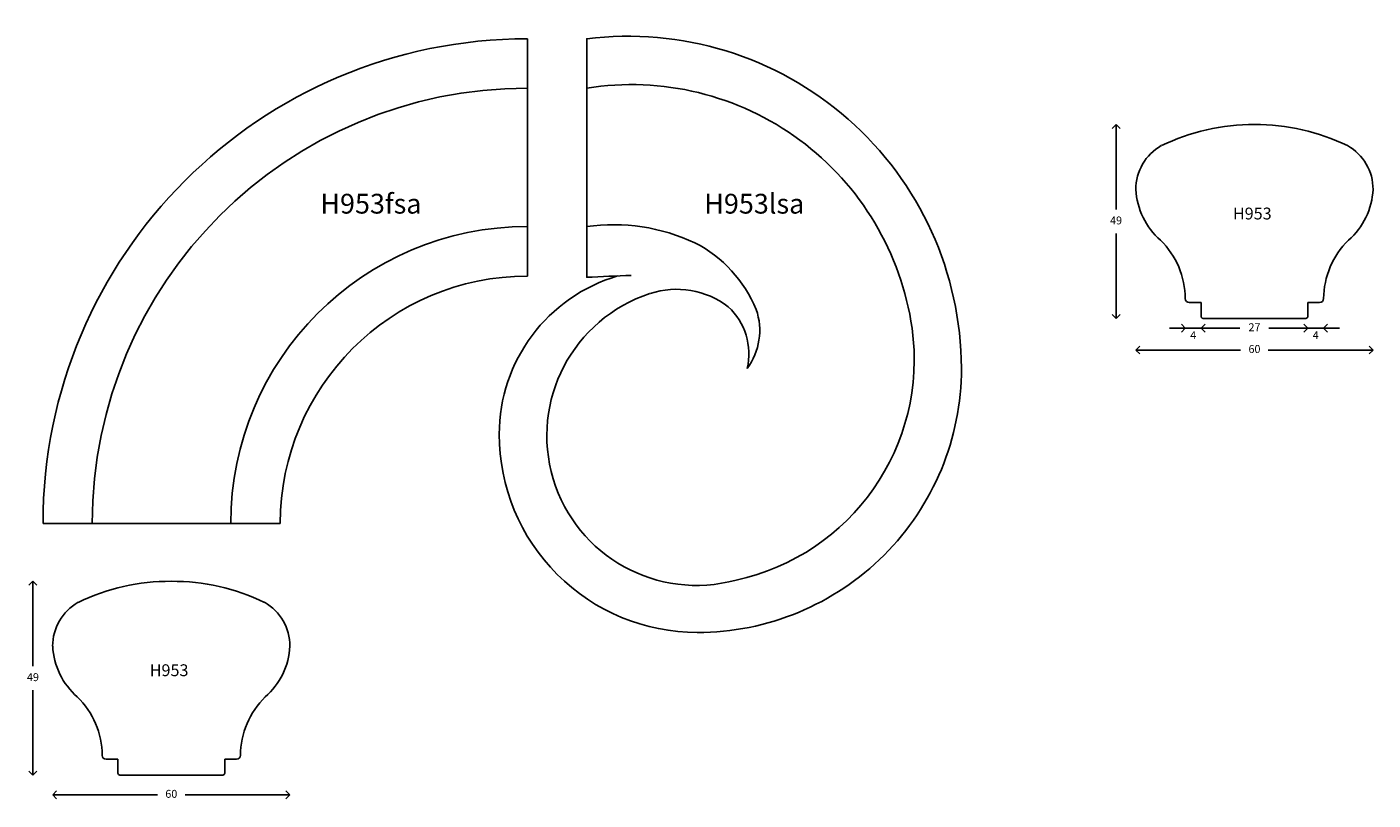
# Model space of a CAD drawing. Units: millimetres. Extents: x -67 to 2511, y 2714 to 5453.
# Drawn here: x 941 to 1282, y 2714 to 2909 of the extents above; entities that cross this region are included whole.
import ezdxf

# ---------------------------------------------------------------- set-up
doc = ezdxf.new("R2010")
doc.units = ezdxf.units.MM
doc.layers.add('pictures', color=7, linetype='Continuous')
doc.styles.add('P', font='times.ttf', dxfattribs={"height": 5})
doc.dimstyles.new('A4', dxfattribs={"dimtxt": 2, "dimasz": 2, "dimexe": 0, "dimexo": 30, "dimgap": 2, "dimtad": 0, "dimtih": 1, "dimtoh": 1, "dimdec": 0, "dimdsep": 46, "dimtxsty": 'Standard', "dimblk": 'OPEN90', "dimcen": -1, "dimse1": 1, "dimse2": 1, "dimclrd": 256, "dimclre": 256, "dimclrt": 256, "dimadec": 0, "dimazin": 0, "dimtfac": 1, "dimtdec": 0, "dimtmove": 2, "dimatfit": 2, "dimldrblk": 'OPEN90', "dimfxl": 1, "dimlwd": -1, "dimlwe": 5, "dimarcsym": 1})

# ---------------------------------------------------------------- blocks, each defined once
blk = doc.blocks.new('H953fsa 2')
at = {"color": 0, "lineweight": 25}
for radius in [110.03, 75.03]:
    blk.add_arc((-120.68, -38816.7), radius, 90, 180, dxfattribs=at)
at = {"layer": 'pictures', "color": 0, "lineweight": 25}
for p, q in [((-120.68, -38754.2), (-120.68, -38694.2)), ((-183.18, -38816.7), (-243.18, -38816.7))]:
    blk.add_line(p, q, dxfattribs=at)
for radius in [122.5, 62.5]:
    blk.add_arc((-120.68, -38816.7), radius, 90, 180, dxfattribs=at)
at = {"lineweight": 30, "style": 'P'}
blk.add_text('H953fsa', height=5, dxfattribs=at).set_placement((-173.03, -38738.39))
blk = doc.blocks.new('H953lsa')
at = {"lineweight": 25}
blk.add_lwpolyline([(-97.85, -38754.15, 0.332594), (-127.8, -38794.19, 0.414214), (-77.7, -38844.29, 0.414214), (-10.9, -38777.49, 0.450117), (-105.68, -38694.2), (-105.68, -38754.49, -0.003125), (-94.4, -38754)], format="xyb", dxfattribs=at)
at = {"color": 0, "lineweight": 25}
for centre, radius, start, end in [((-94.4, -38777.49), 71.72, 8.099, 99.0471), ((-93.64, -38775.42), 33.38, 22.5192, 62.6156), ((-77.93, -38794.56), 37.82, 108.0814, 285.3772), ((-80.8, -38773.85), 16.14, 346.7441, 47.3612), ((-78.15, -38767.92), 16.23, 323.6325, 19.0053), ((-79.84, -38775.29), 57, 282.0933, 7.9674)]:
    blk.add_arc(centre, radius, start, end, dxfattribs=at)
for centre, radius, start, end in [((-98.89, -38789.63), 48.44, 64.8338, 98.0565), ((-82.92, -38778.92), 21.4, 52.3932, 108.3667)]:
    blk.add_arc(centre, radius, start, end)
at = {"layer": 'pictures', "color": 0, "lineweight": 25}
blk.add_line((-105.68, -38754.49), (-105.68, -38754.49), dxfattribs=at)
at = {"lineweight": 30, "style": 'P'}
blk.add_text('H953lsa', height=5, dxfattribs=at).set_placement((-75.94, -38738.39))
blk = doc.blocks.new('_Open90')
at = {"color": 0, "linetype": 'ByBlock', "lineweight": -2}
for p, q in [((0, 0), (-1, 0)), ((-0.5, 0.5), (0, 0)), ((0, 0), (-0.5, -0.5))]:
    blk.add_line(p, q, dxfattribs=at)
blk = doc.blocks.new('*D165')
at = {"transparency": 16777216}
for p, q in [((942.94, 2767.23), (942.94, 2747.73)), ((942.94, 2722.23), (942.94, 2741.73))]:
    blk.add_line(p, q, dxfattribs=at)
at = {"layer": 'Defpoints', "color": 0, "transparency": 16777216}
for p in [(942.94, 2769.23), (977.94, 2769.23), (977.94, 2720.23)]:
    blk.add_point(p, dxfattribs=at)
at = {"transparency": 16777216, "xscale": 2, "yscale": 2, "zscale": 2}
for p, rotation in [((942.94, 2769.23), 90), ((942.94, 2720.23), 270)]:
    blk.add_blockref('_Open90', p, dxfattribs=dict(at, rotation=rotation))
at = {"transparency": 16777216, "insert": (942.94, 2744.73), "char_height": 2, "attachment_point": 5}
blk.add_mtext('49', dxfattribs=at)
blk = doc.blocks.new('*D166')
at = {"transparency": 16777216}
for p, q in [((949.94, 2715.23), (974.44, 2715.23)), ((1005.94, 2715.23), (981.44, 2715.23))]:
    blk.add_line(p, q, dxfattribs=at)
at = {"layer": 'Defpoints', "color": 0, "transparency": 16777216}
for p in [(947.94, 2752.81), (1007.94, 2752.81), (1007.94, 2715.23)]:
    blk.add_point(p, dxfattribs=at)
at = {"transparency": 16777216, "xscale": 2, "yscale": 2, "zscale": 2, "rotation": 180}
blk.add_blockref('_Open90', (947.94, 2715.23), dxfattribs=at)
at = {"transparency": 16777216, "xscale": 2, "yscale": 2, "zscale": 2}
blk.add_blockref('_Open90', (1007.94, 2715.23), dxfattribs=at)
at = {"transparency": 16777216, "insert": (977.94, 2715.23), "char_height": 2, "attachment_point": 5}
blk.add_mtext('60', dxfattribs=at)
blk = doc.blocks.new('*D182')
at = {"transparency": 16777216}
for p, q in [((1216.87, 2882.7), (1216.87, 2863.2)), ((1216.87, 2837.7), (1216.87, 2857.2))]:
    blk.add_line(p, q, dxfattribs=at)
at = {"layer": 'Defpoints', "color": 0, "transparency": 16777216}
for p in [(1216.87, 2884.7), (1251.88, 2884.7), (1251.88, 2835.7)]:
    blk.add_point(p, dxfattribs=at)
at = {"transparency": 16777216, "xscale": 2, "yscale": 2, "zscale": 2}
for p, rotation in [((1216.87, 2884.7), 90), ((1216.87, 2835.7), 270)]:
    blk.add_blockref('_Open90', p, dxfattribs=dict(at, rotation=rotation))
at = {"transparency": 16777216, "insert": (1216.87, 2860.2), "char_height": 2, "attachment_point": 5}
blk.add_mtext('49', dxfattribs=at)
blk = doc.blocks.new('*D187')
at = {"transparency": 16777216}
for p, q in [((1223.88, 2827.7), (1248.38, 2827.7)), ((1279.88, 2827.7), (1255.38, 2827.7))]:
    blk.add_line(p, q, dxfattribs=at)
at = {"layer": 'Defpoints', "color": 0, "transparency": 16777216}
for p in [(1221.88, 2868.28), (1281.88, 2868.33), (1281.88, 2827.7)]:
    blk.add_point(p, dxfattribs=at)
at = {"transparency": 16777216, "xscale": 2, "yscale": 2, "zscale": 2, "rotation": 180}
blk.add_blockref('_Open90', (1221.88, 2827.7), dxfattribs=at)
at = {"transparency": 16777216, "xscale": 2, "yscale": 2, "zscale": 2}
blk.add_blockref('_Open90', (1281.88, 2827.7), dxfattribs=at)
at = {"transparency": 16777216, "insert": (1251.88, 2827.7), "char_height": 2, "attachment_point": 5}
blk.add_mtext('60', dxfattribs=at)
blk = doc.blocks.new('*D188')
at = {"transparency": 16777216}
for p, q in [((1240.38, 2833.2), (1248.21, 2833.2)), ((1263.38, 2833.2), (1255.54, 2833.2))]:
    blk.add_line(p, q, dxfattribs=at)
at = {"layer": 'Defpoints', "color": 0, "transparency": 16777216}
for p in [(1238.38, 2836.2), (1265.38, 2836.2), (1265.38, 2833.2)]:
    blk.add_point(p, dxfattribs=at)
at = {"transparency": 16777216, "xscale": 2, "yscale": 2, "zscale": 2, "rotation": 180}
blk.add_blockref('_Open90', (1238.38, 2833.2), dxfattribs=at)
at = {"transparency": 16777216, "xscale": 2, "yscale": 2, "zscale": 2}
blk.add_blockref('_Open90', (1265.38, 2833.2), dxfattribs=at)
at = {"transparency": 16777216, "insert": (1251.88, 2833.2), "char_height": 2, "attachment_point": 5}
blk.add_mtext('27', dxfattribs=at)
blk = doc.blocks.new('*D189')
at = {"transparency": 16777216}
for p, q in [((1263.38, 2833.2), (1261.38, 2833.2)), ((1269.36, 2833.2), (1265.38, 2833.2)), ((1271.36, 2833.2), (1273.36, 2833.2))]:
    blk.add_line(p, q, dxfattribs=at)
at = {"layer": 'Defpoints', "color": 0, "transparency": 16777216}
for p in [(1269.36, 2840.69), (1265.38, 2836.2), (1265.38, 2833.2)]:
    blk.add_point(p, dxfattribs=at)
at = {"transparency": 16777216, "xscale": 2, "yscale": 2, "zscale": 2}
blk.add_blockref('_Open90', (1265.38, 2833.2), dxfattribs=at)
at = {"transparency": 16777216, "xscale": 2, "yscale": 2, "zscale": 2, "rotation": 180}
blk.add_blockref('_Open90', (1269.36, 2833.2), dxfattribs=at)
at = {"transparency": 16777216, "insert": (1267.37, 2831.2), "char_height": 2, "attachment_point": 5}
blk.add_mtext('4', dxfattribs=at)
blk = doc.blocks.new('*D190')
at = {"transparency": 16777216}
for p, q in [((1232.39, 2833.2), (1230.39, 2833.2)), ((1234.39, 2833.2), (1238.38, 2833.2)), ((1240.38, 2833.2), (1242.38, 2833.2))]:
    blk.add_line(p, q, dxfattribs=at)
at = {"layer": 'Defpoints', "color": 0, "transparency": 16777216}
for p in [(1234.39, 2840.69), (1238.38, 2836.2), (1238.38, 2833.2)]:
    blk.add_point(p, dxfattribs=at)
at = {"transparency": 16777216, "xscale": 2, "yscale": 2, "zscale": 2}
blk.add_blockref('_Open90', (1234.39, 2833.2), dxfattribs=at)
at = {"transparency": 16777216, "xscale": 2, "yscale": 2, "zscale": 2, "rotation": 180}
blk.add_blockref('_Open90', (1238.38, 2833.2), dxfattribs=at)
at = {"transparency": 16777216, "insert": (1236.38, 2831.2), "char_height": 2, "attachment_point": 5}
blk.add_mtext('4', dxfattribs=at)

msp = doc.modelspace()

# ---------------------------------------------------------------- linework, layer by layer
for p, q in [((1235.39, 2839.7), (1238.38, 2839.7)), ((1238.38, 2839.7), (1238.38, 2836.2)), ((1268.36, 2839.7), (1265.38, 2839.7)), ((1265.38, 2836.2), (1265.38, 2839.7)), ((1238.88, 2835.7), (1264.88, 2835.7)), ((961.45, 2724.23), (964.44, 2724.23)), ((964.44, 2724.23), (964.44, 2720.73)), ((994.42, 2724.23), (991.44, 2724.23)), ((991.44, 2720.73), (991.44, 2724.23)), ((964.94, 2720.23), (990.94, 2720.23))]:
    msp.add_line(p, q)
for centre, radius, start, end in [((1251.51, 2831.54), 53.16, 89.6041, 115.8592), ((1252.24, 2831.54), 53.16, 64.1408, 90.3959), ((1234.58, 2868.32), 12.71, 119.5184, 180.1789), ((1269.17, 2868.32), 12.71, 359.8211, 60.4816), ((1240.16, 2869.25), 18.31, 183.0259, 228.8442), ((1263.59, 2869.25), 18.31, 311.1558, 356.9741), ((1213.44, 2840.51), 20.95, 0.5062, 45.5604), ((1290.31, 2840.51), 20.95, 134.4396, 179.4938), ((1235.39, 2840.7), 1, 180.5062, 270), ((1268.36, 2840.7), 1, 270, 359.4938), ((1238.88, 2836.2), 0.5, 180, 270), ((1264.88, 2836.2), 0.5, 270, 0), ((977.57, 2716.07), 53.16, 89.6041, 115.8592), ((978.3, 2716.07), 53.16, 64.1408, 90.3959), ((960.64, 2752.85), 12.71, 119.5184, 180.1789), ((995.23, 2752.85), 12.71, 359.8211, 60.4816), ((966.22, 2753.78), 18.31, 183.0259, 228.8442), ((989.65, 2753.78), 18.31, 311.1558, 356.9741), ((939.5, 2725.04), 20.95, 0.5062, 45.5604), ((1016.37, 2725.04), 20.95, 134.4396, 179.4938), ((961.45, 2725.23), 1, 180.5062, 270), ((994.42, 2725.23), 1, 270, 359.4938), ((964.94, 2720.73), 0.5, 180, 270), ((990.94, 2720.73), 0.5, 270, 0)]:
    msp.add_arc(centre, radius, start, end)

# ---------------------------------------------------------------- block references
at = {"color": 7}
for name in ['H953lsa', 'H953fsa 2']:
    msp.add_blockref(name, (1188.67, 41600.58), dxfattribs=at)

# ---------------------------------------------------------------- texts
at = {"style": 'P'}
for p in [(1246.42, 2860.71), (972.48, 2745.24)]:
    msp.add_text('H953', height=3, dxfattribs=at).set_placement(p)

# ---------------------------------------------------------------- dimensions: what is measured, and where the dimension line sits
for base, p1, p2, picture, middle in [((1216.87, 2884.7), (1251.88, 2835.7), (1251.88, 2884.7), '*D182', (1216.87, 2860.2)), ((942.94, 2769.23), (977.94, 2720.23), (977.94, 2769.23), '*D165', (942.94, 2744.73))]:
    dim = msp.add_linear_dim(base=base, p1=p1, p2=p2, angle=90, dimstyle='A4')
    dim.commit()
    dim.dimension.update_dxf_attribs({"geometry": picture, "text_midpoint": middle})
for base, p1, p2, picture, middle in [((1281.88, 2827.7), (1221.88, 2868.28), (1281.88, 2868.33), '*D187', (1251.88, 2827.7)), ((1265.38, 2833.2), (1238.38, 2836.2), (1265.38, 2836.2), '*D188', (1251.88, 2833.2)), ((1007.94, 2715.23), (947.94, 2752.81), (1007.94, 2752.81), '*D166', (977.94, 2715.23))]:
    dim = msp.add_linear_dim(base=base, p1=p1, p2=p2, dimstyle='A4')
    dim.commit()
    dim.dimension.update_dxf_attribs({"geometry": picture, "text_midpoint": middle})
for base, p1, p2, picture, middle in [((1238.38, 2833.2), (1234.39, 2840.69), (1238.38, 2836.2), '*D190', (1236.38, 2831.2)), ((1265.38, 2833.2), (1269.36, 2840.69), (1265.38, 2836.2), '*D189', (1267.37, 2831.2))]:
    dim = msp.add_linear_dim(base=base, p1=p1, p2=p2, dimstyle='A4')
    dim.commit()
    dim.dimension.update_dxf_attribs({"geometry": picture, "text_midpoint": middle, "dimtype": 160})

doc.saveas('drawing.dxf')
